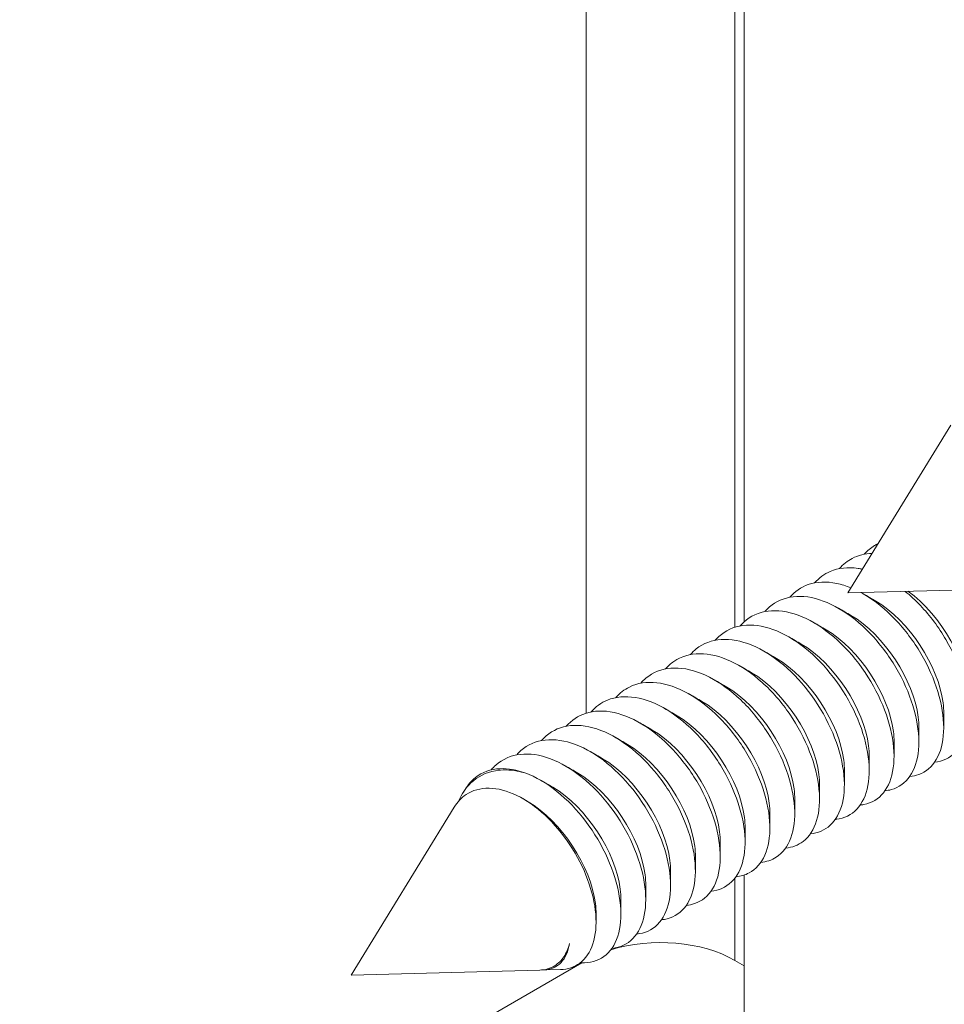
# Model space of a CAD drawing. Units: inches. Extents: x 3 to 104, y 3 to 12.
# Drawn here: x 7 to 7, y 9 to 9 of the extents above; entities that cross this region are included whole.
import ezdxf

# ---------------------------------------------------------------- set-up
doc = ezdxf.new("R2010")
doc.units = ezdxf.units.IN
doc.header["$MEASUREMENT"] = 0
doc.layers.get('0').update_dxf_attribs({"linetype": 'CONTINUOUS'})
doc.layers.add('DETAIL', color=1, linetype='CONTINUOUS')

# ---------------------------------------------------------------- blocks, each defined once
blk = doc.blocks.new('A$C4be6f405')
at = {"color": 0, "linetype": 'Continuous', "lineweight": 0, "extrusion": (-5.55112e-17, 0.816497, 0.57735)}
for p, q in [((-0.67439, 3.14912), (-0.67439, 9.46984)), ((-0.54711, 3.2226), (-0.54711, 9.46984)), ((-0.53917, 3.22734), (-0.53917, 4.24191)), ((-0.45078, 3.25191), (-0.36278, 3.39539)), ((-0.45078, 3.25191), (-0.28971, 3.25619)), ((-0.7798, 3.0806), (-0.77771, 3.084)), ((-0.72835, 3.0761), (-0.72386, 3.07352)), ((-0.87505, 2.92531), (-0.78704, 3.06879)), ((-0.54711, 2.93786), (-0.54711, 3.00827)), ((-0.53917, 2.80573), (-0.53917, 3.01085)), ((-0.66579, 2.97742), (-0.6658, 2.97041)), ((-0.53917, 2.93328), (-0.54711, 2.93786)), ((-0.67798, 2.93579), (-1.93658, 2.20914)), ((-0.87505, 2.92531), (-0.71397, 2.92959)), ((-0.71066, 2.92968), (-0.69614, 2.93006))]:
    blk.add_line(p, q, dxfattribs=at)
at = {"color": 0, "linetype": 'Continuous', "lineweight": 0}
blk.add_ellipse((-0.61075, 2.90112), major_axis=(-0.09, 0), ratio=0.57735, start_param=-2.356196, end_param=-1.078799, dxfattribs=at)
for points, knots in [([(-0.4367, 3.28494), (-0.43413, 3.28791), (-0.4312, 3.29041), (-0.42697, 3.293), (-0.42596, 3.29355), (-0.42493, 3.29405)], [26.99124347, 26.99124347, 26.99124347, 26.99124347, 27.03824644, 27.03824644, 27.05241607, 27.05241607, 27.05241607, 27.05241607]), ([(-0.45792, 3.27269), (-0.45475, 3.27634), (-0.45106, 3.27927), (-0.44185, 3.28404), (-0.43618, 3.28546), (-0.43007, 3.28567)], [25.4783827, 25.4783827, 25.4783827, 25.4783827, 25.5361216, 25.5361216, 25.6062077, 25.6062077, 25.6062077, 25.6062077]), ([(-0.47913, 3.26044), (-0.47538, 3.26477), (-0.47088, 3.26809), (-0.45873, 3.27331), (-0.45066, 3.27417), (-0.44077, 3.27266), (-0.43956, 3.27244), (-0.43835, 3.27218)], [23.9655272, 23.9655272, 23.9655272, 23.9655272, 24.0339968, 24.0339968, 24.1278796, 24.1278796, 24.1408181, 24.1408181, 24.1408181, 24.1408181]), ([(-0.50034, 3.24819), (-0.496, 3.25321), (-0.49066, 3.25686), (-0.47726, 3.26153), (-0.469, 3.26188), (-0.45622, 3.25924), (-0.45217, 3.25798), (-0.44808, 3.25631)], [22.4526822, 22.4526822, 22.4526822, 22.4526822, 22.531872, 22.531872, 22.6257548, 22.6257548, 22.6681245, 22.6681245, 22.6681245, 22.6681245]), ([(-0.52156, 3.23595), (-0.51661, 3.24165), (-0.5104, 3.24557), (-0.49571, 3.24957), (-0.48729, 3.24942), (-0.46948, 3.2448), (-0.46026, 3.24037), (-0.44219, 3.22783), (-0.43351, 3.21982), (-0.41776, 3.20131), (-0.41085, 3.19097), (-0.39965, 3.16934), (-0.39548, 3.15825), (-0.39039, 3.13683), (-0.38951, 3.1267), (-0.39116, 3.10879), (-0.39365, 3.10117), (-0.40165, 3.08952), (-0.40707, 3.0856), (-0.41533, 3.08334), (-0.41715, 3.08302), (-0.41903, 3.08286)], [20.939853, 20.939853, 20.939853, 20.939853, 21.0297472, 21.0297472, 21.12363, 21.12363, 21.2175128, 21.2175128, 21.3113956, 21.3113956, 21.4052784, 21.4052784, 21.4991612, 21.4991612, 21.593044, 21.593044, 21.6869268, 21.6869268, 21.7808096, 21.7808096, 21.8060421, 21.8060421, 21.8060421, 21.8060421]), ([(-0.43947, 3.25221), (-0.43735, 3.25105), (-0.43523, 3.24979), (-0.42402, 3.24256), (-0.41521, 3.23491), (-0.39908, 3.21695), (-0.39191, 3.2068), (-0.3801, 3.18536), (-0.37557, 3.17427), (-0.36973, 3.15266), (-0.36847, 3.14234), (-0.36934, 3.12386), (-0.37147, 3.11589), (-0.37879, 3.10341), (-0.38392, 3.09903), (-0.39259, 3.09589), (-0.39514, 3.09534), (-0.39782, 3.09511)], [22.6977521, 22.6977521, 22.6977521, 22.6977521, 22.7196376, 22.7196376, 22.8135204, 22.8135204, 22.9074032, 22.9074032, 23.001286, 23.001286, 23.0951688, 23.0951688, 23.1890516, 23.1890516, 23.2829344, 23.2829344, 23.3188975, 23.3188975, 23.3188975, 23.3188975]), ([(-0.40165, 3.25321), (-0.39721, 3.2496), (-0.39288, 3.24558), (-0.38047, 3.2325), (-0.37306, 3.22257), (-0.36065, 3.20137), (-0.35579, 3.1903), (-0.34921, 3.16853), (-0.34756, 3.15804), (-0.34766, 3.13905), (-0.34941, 3.13074), (-0.35604, 3.11746), (-0.36086, 3.11262), (-0.36987, 3.10849), (-0.37313, 3.10766), (-0.3766, 3.10735)], [24.2682856, 24.2682856, 24.2682856, 24.2682856, 24.3156452, 24.3156452, 24.409528, 24.409528, 24.5034108, 24.5034108, 24.5972936, 24.5972936, 24.6911764, 24.6911764, 24.7850592, 24.7850592, 24.8317582, 24.8317582, 24.8317582, 24.8317582]), ([(-0.42687, 3.24498), (-0.39853, 3.22868), (-0.37316, 3.18907), (-0.36937, 3.15793), (-0.36899, 3.15481), (-0.3688, 3.15179), (-0.36881, 3.14889)], [100.589243, 100.589243, 100.589243, 100.589243, 102.020357, 102.020357, 102.020357, 102.163648, 102.163648, 102.163648, 102.163648]), ([(-0.54277, 3.2237), (-0.5424, 3.22412), (-0.54202, 3.22454), (-0.53627, 3.23063), (-0.52955, 3.23435), (-0.51411, 3.23744), (-0.50553, 3.23678), (-0.48755, 3.2312), (-0.47833, 3.22632), (-0.4604, 3.21297), (-0.45186, 3.20463), (-0.43653, 3.1856), (-0.42989, 3.17509), (-0.41933, 3.15331), (-0.41551, 3.14225), (-0.41117, 3.12107), (-0.41069, 3.11115), (-0.4131, 3.09382), (-0.41596, 3.08658), (-0.42461, 3.07578), (-0.43032, 3.07233), (-0.4381, 3.07085), (-0.43916, 3.07071), (-0.44024, 3.07061)], [19.4270359, 19.4270359, 19.4270359, 19.4270359, 19.4337396, 19.4337396, 19.5276224, 19.5276224, 19.6215052, 19.6215052, 19.715388, 19.715388, 19.8092708, 19.8092708, 19.9031536, 19.9031536, 19.9970364, 19.9970364, 20.0909192, 20.0909192, 20.184802, 20.184802, 20.2786848, 20.2786848, 20.2931974, 20.2931974, 20.2931974, 20.2931974]), ([(-0.44809, 3.23273), (-0.41975, 3.21643), (-0.39437, 3.17683), (-0.39058, 3.14569), (-0.3902, 3.14257), (-0.39002, 3.13954), (-0.39002, 3.13664)], [94.306058, 94.306058, 94.306058, 94.306058, 95.737172, 95.737172, 95.737172, 95.880463, 95.880463, 95.880463, 95.880463]), ([(-0.56398, 3.21145), (-0.56303, 3.21255), (-0.56202, 3.21359), (-0.55528, 3.21981), (-0.5483, 3.22304), (-0.53244, 3.22513), (-0.52372, 3.22398), (-0.50562, 3.21744), (-0.49641, 3.21211), (-0.47865, 3.19799), (-0.47027, 3.18933), (-0.45539, 3.16982), (-0.44903, 3.15917), (-0.43912, 3.13728), (-0.43567, 3.12627), (-0.43209, 3.10537), (-0.432, 3.09569), (-0.43516, 3.07898), (-0.43838, 3.07213), (-0.44768, 3.0622), (-0.45366, 3.05924), (-0.46089, 3.05842), (-0.46117, 3.05839), (-0.46146, 3.05836)], [17.9142022, 17.9142022, 17.9142022, 17.9142022, 17.9316148, 17.9316148, 18.0254976, 18.0254976, 18.1193804, 18.1193804, 18.2132632, 18.2132632, 18.307146, 18.307146, 18.4010288, 18.4010288, 18.4949116, 18.4949116, 18.5887944, 18.5887944, 18.6826772, 18.6826772, 18.77656, 18.77656, 18.7803685, 18.7803685, 18.7803685, 18.7803685]), ([(-0.4693, 3.22049), (-0.44096, 3.20418), (-0.41558, 3.16458), (-0.4118, 3.13344), (-0.41142, 3.13032), (-0.41123, 3.12729), (-0.41123, 3.12439)], [88.022872, 88.022872, 88.022872, 88.022872, 89.453987, 89.453987, 89.453987, 89.597278, 89.597278, 89.597278, 89.597278]), ([(-0.58519, 3.1992), (-0.58365, 3.20098), (-0.58198, 3.2026), (-0.5742, 3.20883), (-0.56696, 3.21156), (-0.55073, 3.21266), (-0.54188, 3.21101), (-0.52369, 3.20352), (-0.51451, 3.19776), (-0.49695, 3.18289), (-0.48875, 3.17393), (-0.47434, 3.15399), (-0.46827, 3.14321), (-0.45903, 3.12127), (-0.45595, 3.11032), (-0.45314, 3.08974), (-0.45344, 3.08031), (-0.45735, 3.06427), (-0.46093, 3.05781), (-0.47047, 3.04912), (-0.47617, 3.04668), (-0.48267, 3.04612)], [16.401354, 16.401354, 16.401354, 16.401354, 16.42949, 16.42949, 16.5233728, 16.5233728, 16.6172556, 16.6172556, 16.7111384, 16.7111384, 16.8050212, 16.8050212, 16.898904, 16.898904, 16.9927868, 16.9927868, 17.0866696, 17.0866696, 17.1805524, 17.1805524, 17.2675513, 17.2675513, 17.2675513, 17.2675513]), ([(-0.49051, 3.20824), (-0.46217, 3.19194), (-0.4368, 3.15233), (-0.43301, 3.12119), (-0.43263, 3.11807), (-0.43244, 3.11505), (-0.43245, 3.11215)], [81.739687, 81.739687, 81.739687, 81.739687, 83.170801, 83.170801, 83.170801, 83.314092, 83.314092, 83.314092, 83.314092]), ([(-0.60641, 3.18696), (-0.60428, 3.18941), (-0.60191, 3.19155), (-0.59303, 3.19768), (-0.58555, 3.19992), (-0.56896, 3.20001), (-0.56002, 3.19786), (-0.54176, 3.18945), (-0.53263, 3.18327), (-0.51531, 3.16769), (-0.50729, 3.15844), (-0.49338, 3.13811), (-0.48762, 3.12722), (-0.47907, 3.10526), (-0.47636, 3.09441), (-0.47433, 3.0742), (-0.47502, 3.06504), (-0.47967, 3.04969), (-0.48359, 3.04364), (-0.49311, 3.03629), (-0.49819, 3.03436), (-0.50388, 3.03387)], [14.8884967, 14.8884967, 14.8884967, 14.8884967, 14.9273652, 14.9273652, 15.021248, 15.021248, 15.1151308, 15.1151308, 15.2090136, 15.2090136, 15.3028964, 15.3028964, 15.3967792, 15.3967792, 15.490662, 15.490662, 15.5845448, 15.5845448, 15.6784276, 15.6784276, 15.7547173, 15.7547173, 15.7547173, 15.7547173]), ([(-0.51173, 3.19599), (-0.48339, 3.17969), (-0.45801, 3.14008), (-0.45422, 3.10894), (-0.45384, 3.10582), (-0.45366, 3.1028), (-0.45366, 3.0999)], [75.456502, 75.456502, 75.456502, 75.456502, 76.887616, 76.887616, 76.887616, 77.030907, 77.030907, 77.030907, 77.030907]), ([(-0.62762, 3.17471), (-0.6249, 3.17784), (-0.62179, 3.18045), (-0.61177, 3.18636), (-0.60406, 3.1881), (-0.58716, 3.1872), (-0.57812, 3.18456), (-0.55984, 3.17524), (-0.55077, 3.16864), (-0.53372, 3.15238), (-0.52591, 3.14287), (-0.51253, 3.12218), (-0.50708, 3.11121), (-0.49924, 3.08928), (-0.49691, 3.07854), (-0.49565, 3.05874), (-0.49672, 3.04987), (-0.5021, 3.03524), (-0.50636, 3.02963), (-0.51577, 3.02353), (-0.52021, 3.02205), (-0.52509, 3.02162)], [13.3756354, 13.3756354, 13.3756354, 13.3756354, 13.4252404, 13.4252404, 13.5191232, 13.5191232, 13.613006, 13.613006, 13.7068888, 13.7068888, 13.8007716, 13.8007716, 13.8946544, 13.8946544, 13.9885372, 13.9885372, 14.08242, 14.08242, 14.1763028, 14.1763028, 14.2418689, 14.2418689, 14.2418689, 14.2418689]), ([(-0.53294, 3.18375), (-0.5046, 3.16744), (-0.47922, 3.12784), (-0.47544, 3.0967), (-0.47506, 3.09358), (-0.47487, 3.09055), (-0.47487, 3.08765)], [69.173316, 69.173316, 69.173316, 69.173316, 70.604431, 70.604431, 70.604431, 70.747722, 70.747722, 70.747722, 70.747722]), ([(-0.64883, 3.16246), (-0.64553, 3.16628), (-0.64164, 3.16931), (-0.63042, 3.17487), (-0.62251, 3.17611), (-0.60532, 3.17421), (-0.59621, 3.17109), (-0.57794, 3.16088), (-0.56895, 3.15389), (-0.5522, 3.13698), (-0.54461, 3.12722), (-0.53178, 3.10622), (-0.52666, 3.09519), (-0.51953, 3.07333), (-0.51759, 3.06272), (-0.5171, 3.04337), (-0.51856, 3.03481), (-0.52465, 3.02094), (-0.52923, 3.01576), (-0.53845, 3.01082), (-0.54223, 3.00973), (-0.54631, 3.00937)], [11.8627754, 11.8627754, 11.8627754, 11.8627754, 11.9231156, 11.9231156, 12.0169984, 12.0169984, 12.1108812, 12.1108812, 12.204764, 12.204764, 12.2986468, 12.2986468, 12.3925296, 12.3925296, 12.4864124, 12.4864124, 12.5802952, 12.5802952, 12.674178, 12.674178, 12.7290115, 12.7290115, 12.7290115, 12.7290115]), ([(-0.67005, 3.15021), (-0.66615, 3.15471), (-0.66145, 3.15811), (-0.649, 3.16321), (-0.64089, 3.16395), (-0.62344, 3.16106), (-0.61428, 3.15745), (-0.59606, 3.14638), (-0.58716, 3.13901), (-0.57075, 3.12148), (-0.56339, 3.11149), (-0.55113, 3.09023), (-0.54635, 3.07916), (-0.53995, 3.05742), (-0.53839, 3.04697), (-0.53868, 3.0281), (-0.54052, 3.01987), (-0.54732, 3.00678), (-0.55221, 3.00205), (-0.56115, 2.99818), (-0.56424, 2.99741), (-0.56752, 2.99713)], [10.349922, 10.349922, 10.349922, 10.349922, 10.4209908, 10.4209908, 10.5148736, 10.5148736, 10.6087564, 10.6087564, 10.7026392, 10.7026392, 10.796522, 10.796522, 10.8904048, 10.8904048, 10.9842876, 10.9842876, 11.0781704, 11.0781704, 11.1720532, 11.1720532, 11.2161502, 11.2161502, 11.2161502, 11.2161502]), ([(-0.55415, 3.1715), (-0.52581, 3.15519), (-0.50044, 3.11559), (-0.49665, 3.08445), (-0.49627, 3.08133), (-0.49608, 3.0783), (-0.49609, 3.0754)], [62.890131, 62.890131, 62.890131, 62.890131, 64.321245, 64.321245, 64.321245, 64.464536, 64.464536, 64.464536, 64.464536]), ([(-0.57537, 3.15925), (-0.54703, 3.14295), (-0.52165, 3.10334), (-0.51786, 3.0722), (-0.51748, 3.06908), (-0.5173, 3.06606), (-0.5173, 3.06316)], [56.606946, 56.606946, 56.606946, 56.606946, 58.03806, 58.03806, 58.03806, 58.181351, 58.181351, 58.181351, 58.181351]), ([(-0.69126, 3.13797), (-0.68677, 3.14315), (-0.68123, 3.14687), (-0.66751, 3.15138), (-0.65921, 3.15162), (-0.64155, 3.14774), (-0.63235, 3.14367), (-0.6142, 3.13174), (-0.60542, 3.12401), (-0.58938, 3.1059), (-0.58227, 3.09571), (-0.5706, 3.07422), (-0.56616, 3.06313), (-0.5605, 3.04156), (-0.55934, 3.03128), (-0.5604, 3.01294), (-0.56261, 3.00505), (-0.5701, 2.99277), (-0.5753, 2.9885), (-0.58387, 2.98559), (-0.58625, 2.9851), (-0.58873, 2.98488)], [8.8370803, 8.8370803, 8.8370803, 8.8370803, 8.918866, 8.918866, 9.0127488, 9.0127488, 9.1066316, 9.1066316, 9.2005144, 9.2005144, 9.2943972, 9.2943972, 9.38828, 9.38828, 9.4821628, 9.4821628, 9.5760456, 9.5760456, 9.6699284, 9.6699284, 9.7032903, 9.7032903, 9.7032903, 9.7032903]), ([(-0.59658, 3.147), (-0.56824, 3.1307), (-0.54286, 3.09109), (-0.53908, 3.05995), (-0.5387, 3.05684), (-0.53851, 3.05381), (-0.53851, 3.05091)], [50.32376, 50.32376, 50.32376, 50.32376, 51.754875, 51.754875, 51.754875, 51.898166, 51.898166, 51.898166, 51.898166]), ([(-0.71247, 3.12572), (-0.70739, 3.13159), (-0.70096, 3.13557), (-0.68595, 3.13938), (-0.67749, 3.13911), (-0.65964, 3.13426), (-0.65042, 3.12972), (-0.63238, 3.11698), (-0.62373, 3.10889), (-0.60808, 3.09025), (-0.60123, 3.07987), (-0.59019, 3.0582), (-0.5861, 3.04712), (-0.58119, 3.02575), (-0.58041, 3.01567), (-0.58224, 2.99789), (-0.58482, 2.99036), (-0.59298, 2.97892), (-0.59847, 2.97511), (-0.60662, 2.97305), (-0.60826, 2.97278), (-0.60995, 2.97263)], [7.3242558, 7.3242558, 7.3242558, 7.3242558, 7.4167412, 7.4167412, 7.510624, 7.510624, 7.6045068, 7.6045068, 7.6983896, 7.6983896, 7.7922724, 7.7922724, 7.8861552, 7.8861552, 7.980038, 7.980038, 8.0739208, 8.0739208, 8.1678036, 8.1678036, 8.190437, 8.190437, 8.190437, 8.190437]), ([(-0.61779, 3.13476), (-0.58945, 3.11845), (-0.56408, 3.07885), (-0.56029, 3.04771), (-0.55991, 3.04459), (-0.55972, 3.04156), (-0.55973, 3.03866)], [44.040575, 44.040575, 44.040575, 44.040575, 45.471689, 45.471689, 45.471689, 45.61498, 45.61498, 45.61498, 45.61498]), ([(-0.73369, 3.11347), (-0.73318, 3.11406), (-0.73265, 3.11463), (-0.72667, 3.12077), (-0.71988, 3.12436), (-0.70433, 3.12721), (-0.69572, 3.12644), (-0.67771, 3.12062), (-0.66849, 3.11563), (-0.6506, 3.10209), (-0.6421, 3.09367), (-0.62687, 3.07452), (-0.62029, 3.06398), (-0.60989, 3.04217), (-0.60616, 3.03112), (-0.60201, 3.01), (-0.60162, 3.00014), (-0.60421, 2.98296), (-0.60716, 2.97581), (-0.61597, 2.96522), (-0.62175, 2.96189), (-0.6294, 2.96057), (-0.63027, 2.96046), (-0.63116, 2.96038)], [5.8114362, 5.8114362, 5.8114362, 5.8114362, 5.8207336, 5.8207336, 5.9146164, 5.9146164, 6.0084992, 6.0084992, 6.102382, 6.102382, 6.1962648, 6.1962648, 6.2901476, 6.2901476, 6.3840304, 6.3840304, 6.4779132, 6.4779132, 6.571796, 6.571796, 6.6656788, 6.6656788, 6.6775955, 6.6775955, 6.6775955, 6.6775955]), ([(-0.63901, 3.12251), (-0.61067, 3.10621), (-0.58529, 3.0666), (-0.5815, 3.03546), (-0.58112, 3.03234), (-0.58094, 3.02931), (-0.58094, 3.02641)], [37.75739, 37.75739, 37.75739, 37.75739, 39.188504, 39.188504, 39.188504, 39.331795, 39.331795, 39.331795, 39.331795]), ([(-0.7554, 3.10064), (-0.75416, 3.10213), (-0.75283, 3.10351), (-0.74566, 3.10991), (-0.73861, 3.11302), (-0.72266, 3.11487), (-0.71391, 3.11359), (-0.69578, 3.10682), (-0.68658, 3.10139), (-0.66886, 3.08708), (-0.66052, 3.07835), (-0.64575, 3.05873), (-0.63946, 3.04804), (-0.62971, 3.02614), (-0.62635, 3.01514), (-0.62296, 2.99432), (-0.62296, 2.98469), (-0.62631, 2.96815), (-0.62961, 2.96139), (-0.63906, 2.95168), (-0.6451, 2.94883), (-0.65219, 2.94815), (-0.65228, 2.94815), (-0.65237, 2.94814)], [4.2955536, 4.2955536, 4.2955536, 4.2955536, 4.3186088, 4.3186088, 4.4124916, 4.4124916, 4.5063744, 4.5063744, 4.6002572, 4.6002572, 4.69414, 4.69414, 4.7880228, 4.7880228, 4.8819056, 4.8819056, 4.9757884, 4.9757884, 5.0696712, 5.0696712, 5.163554, 5.163554, 5.1647713, 5.1647713, 5.1647713, 5.1647713]), ([(-0.66022, 3.11026), (-0.63188, 3.09396), (-0.6065, 3.05435), (-0.60272, 3.02321), (-0.60234, 3.02009), (-0.60215, 3.01707), (-0.60215, 3.01417)], [31.474205, 31.474205, 31.474205, 31.474205, 32.905319, 32.905319, 32.905319, 33.04861, 33.04861, 33.04861, 33.04861]), ([(-0.78323, 3.07396), (-0.78058, 3.08009), (-0.77703, 3.08532), (-0.76691, 3.09501), (-0.75983, 3.09856), (-0.74595, 3.10101), (-0.73966, 3.10089), (-0.73068, 3.09921), (-0.72824, 3.0986), (-0.72577, 3.09785)], [0.6997796, 0.6997796, 0.6997796, 0.6997796, 0.7690591, 0.7690591, 0.8610685, 0.8610685, 0.9282907, 0.9282907, 0.9530846, 0.9530846, 0.9530846, 0.9530846]), ([(-0.72577, 3.09785), (-0.73348, 3.10074), (-0.74097, 3.10206), (-0.75586, 3.10132), (-0.76295, 3.09876), (-0.77226, 3.09142), (-0.77525, 3.08802), (-0.77771, 3.084)], [0.1063663, 0.1063663, 0.1063663, 0.1063663, 0.1876709, 0.1876709, 0.2807022, 0.2807022, 0.3356922, 0.3356922, 0.3356922, 0.3356922]), ([(-0.72577, 3.09785), (-0.72483, 3.0975), (-0.72389, 3.09712), (-0.71385, 3.09287), (-0.70468, 3.087), (-0.68717, 3.07196), (-0.67901, 3.06293), (-0.66472, 3.04289), (-0.65873, 3.03208), (-0.64965, 3.01013), (-0.64666, 2.9992), (-0.64404, 2.97871), (-0.64444, 2.96934), (-0.64853, 2.95347), (-0.65219, 2.94711), (-0.66224, 2.9383), (-0.66855, 2.93594), (-0.6769, 2.93574), (-0.67808, 2.93578), (-0.67927, 2.93586)], [2.9945336, 2.9945336, 2.9945336, 2.9945336, 3.0042496, 3.0042496, 3.0981324, 3.0981324, 3.1920152, 3.1920152, 3.285898, 3.285898, 3.3797808, 3.3797808, 3.4736636, 3.4736636, 3.5675464, 3.5675464, 3.6614292, 3.6614292, 3.6765771, 3.6765771, 3.6765771, 3.6765771]), ([(-0.68143, 3.09801), (-0.65309, 3.08171), (-0.62772, 3.0421), (-0.62393, 3.01096), (-0.62355, 3.00785), (-0.62336, 3.00482), (-0.62337, 3.00192)], [25.191019, 25.191019, 25.191019, 25.191019, 26.622134, 26.622134, 26.622134, 26.765425, 26.765425, 26.765425, 26.765425]), ([(-0.69614, 2.93006), (-0.68993, 2.93023), (-0.68438, 2.93206), (-0.67467, 2.93927), (-0.67083, 2.94492), (-0.66613, 2.95927), (-0.66531, 2.96781), (-0.66686, 2.98664), (-0.66919, 2.99674), (-0.67676, 3.01714), (-0.6819, 3.02724), (-0.69438, 3.0461), (-0.70158, 3.05467), (-0.71715, 3.06913), (-0.72535, 3.07489), (-0.74173, 3.08281), (-0.74974, 3.08491), (-0.76458, 3.08513), (-0.77126, 3.08328), (-0.78089, 3.07685), (-0.78431, 3.07323), (-0.78704, 3.06879)], [0.9257416, 0.9257416, 0.9257416, 0.9257416, 1.0056447, 1.0056447, 1.0938481, 1.0938481, 1.1815147, 1.1815147, 1.2686445, 1.2686445, 1.3552374, 1.3552374, 1.4412933, 1.4412933, 1.5268122, 1.5268122, 1.611794, 1.611794, 1.6962387, 1.6962387, 1.7568191, 1.7568191, 1.7568191, 1.7568191]), ([(-0.70264, 3.08577), (-0.67431, 3.06946), (-0.64893, 3.02986), (-0.64514, 2.99872), (-0.64476, 2.9956), (-0.64457, 2.99257), (-0.64458, 2.98967)], [18.907834, 18.907834, 18.907834, 18.907834, 20.338948, 20.338948, 20.338948, 20.482239, 20.482239, 20.482239, 20.482239]), ([(-0.72386, 3.07352), (-0.69552, 3.05722), (-0.67014, 3.01761), (-0.66635, 2.98647), (-0.66598, 2.98335), (-0.66579, 2.98033), (-0.66579, 2.97742)], [12.624649, 12.624649, 12.624649, 12.624649, 14.055763, 14.055763, 14.055763, 14.199054, 14.199054, 14.199054, 14.199054]), ([(-0.71397, 2.92959), (-0.7092, 2.92972), (-0.70486, 2.93095), (-0.69806, 2.93514), (-0.69543, 2.93773), (-0.69117, 2.94416), (-0.68955, 2.94798), (-0.68849, 2.95231)], [2.2904637, 2.2904637, 2.2904637, 2.2904637, 2.35245, 2.35245, 2.4030792, 2.4030792, 2.453488, 2.453488, 2.453488, 2.453488]), ([(-0.68849, 2.95231), (-0.68953, 2.94552), (-0.69199, 2.94002), (-0.69937, 2.9322), (-0.70426, 2.93001), (-0.71072, 2.92966), (-0.71149, 2.92966), (-0.71227, 2.92968)], [0, 0, 0, 0, 0.0802019, 0.0802019, 0.1617164, 0.1617164, 0.1725787, 0.1725787, 0.1725787, 0.1725787])]:
    blk.add_open_spline(points, degree=3, knots=knots, dxfattribs=at)
for points in [[(-0.43749, 3.25109), (-0.43395, 3.24906), (-0.43041, 3.24702), (-0.42687, 3.24498)], [(-0.39941, 3.25327), (-0.37064, 3.23339), (-0.34755, 3.19087), (-0.34759, 3.16114)], [(-0.45871, 3.23885), (-0.45516, 3.23681), (-0.45162, 3.23477), (-0.44809, 3.23273)], [(-0.47992, 3.2266), (-0.47638, 3.22456), (-0.47284, 3.22252), (-0.4693, 3.22049)], [(-0.50113, 3.21435), (-0.49759, 3.21231), (-0.49405, 3.21028), (-0.49051, 3.20824)], [(-0.52234, 3.20211), (-0.5188, 3.20007), (-0.51526, 3.19803), (-0.51173, 3.19599)], [(-0.54356, 3.18986), (-0.54002, 3.18782), (-0.53648, 3.18578), (-0.53294, 3.18375)], [(-0.56477, 3.17761), (-0.56123, 3.17557), (-0.55769, 3.17353), (-0.55415, 3.1715)], [(-0.58598, 3.16536), (-0.58244, 3.16332), (-0.5789, 3.16129), (-0.57537, 3.15925)], [(-0.6072, 3.15312), (-0.60366, 3.15108), (-0.60012, 3.14904), (-0.59658, 3.147)], [(-0.36881, 3.14889), (-0.36881, 3.1448), (-0.36882, 3.14072), (-0.36882, 3.13663)], [(-0.62841, 3.14087), (-0.62487, 3.13883), (-0.62133, 3.13679), (-0.61779, 3.13476)], [(-0.39002, 3.13664), (-0.39003, 3.13255), (-0.39003, 3.12847), (-0.39004, 3.12438)], [(-0.64962, 3.12862), (-0.64608, 3.12658), (-0.64254, 3.12454), (-0.63901, 3.12251)], [(-0.41123, 3.12439), (-0.41124, 3.12031), (-0.41125, 3.11622), (-0.41125, 3.11213)], [(-0.67084, 3.11637), (-0.6673, 3.11433), (-0.66376, 3.1123), (-0.66022, 3.11026)], [(-0.43245, 3.11215), (-0.43245, 3.10806), (-0.43246, 3.10397), (-0.43246, 3.09988)], [(-0.69205, 3.10413), (-0.68851, 3.10209), (-0.68497, 3.10005), (-0.68143, 3.09801)], [(-0.45366, 3.0999), (-0.45367, 3.09581), (-0.45367, 3.09173), (-0.45368, 3.08764)], [(-0.71326, 3.09188), (-0.70972, 3.08984), (-0.70618, 3.0878), (-0.70264, 3.08577)], [(-0.47487, 3.08765), (-0.47488, 3.08357), (-0.47489, 3.07948), (-0.47489, 3.07539)], [(-0.49609, 3.0754), (-0.49609, 3.07132), (-0.4961, 3.06723), (-0.4961, 3.06314)], [(-0.5173, 3.06316), (-0.51731, 3.05907), (-0.51731, 3.05498), (-0.51732, 3.0509)], [(-0.53851, 3.05091), (-0.53852, 3.04682), (-0.53852, 3.04274), (-0.53853, 3.03865)], [(-0.55973, 3.03866), (-0.55973, 3.03458), (-0.55974, 3.03049), (-0.55974, 3.0264)], [(-0.58094, 3.02641), (-0.58095, 3.02233), (-0.58095, 3.01824), (-0.58096, 3.01415)], [(-0.60215, 3.01417), (-0.60216, 3.01008), (-0.60216, 3.00599), (-0.60217, 3.00191)], [(-0.62337, 3.00192), (-0.62337, 2.99783), (-0.62338, 2.99375), (-0.62338, 2.98966)], [(-0.64458, 2.98967), (-0.64459, 2.98559), (-0.64459, 2.9815), (-0.6446, 2.97741)]]:
    blk.add_open_spline(points, degree=3, dxfattribs=at)
blk = doc.blocks.new('WEB01303')
at = {"layer": 'DETAIL', "xscale": 0.6875, "yscale": 0.6875, "zscale": 0.6875}
blk.add_blockref('A$C4be6f405', (8.49135, 5.27152), dxfattribs=at)

msp = doc.modelspace()

# ---------------------------------------------------------------- block references
at = {"xscale": 0.5, "yscale": 0.5, "zscale": 0.5}
msp.add_blockref('WEB01303', (3.03607, 4.8709), dxfattribs=at)

doc.saveas('drawing.dxf')
